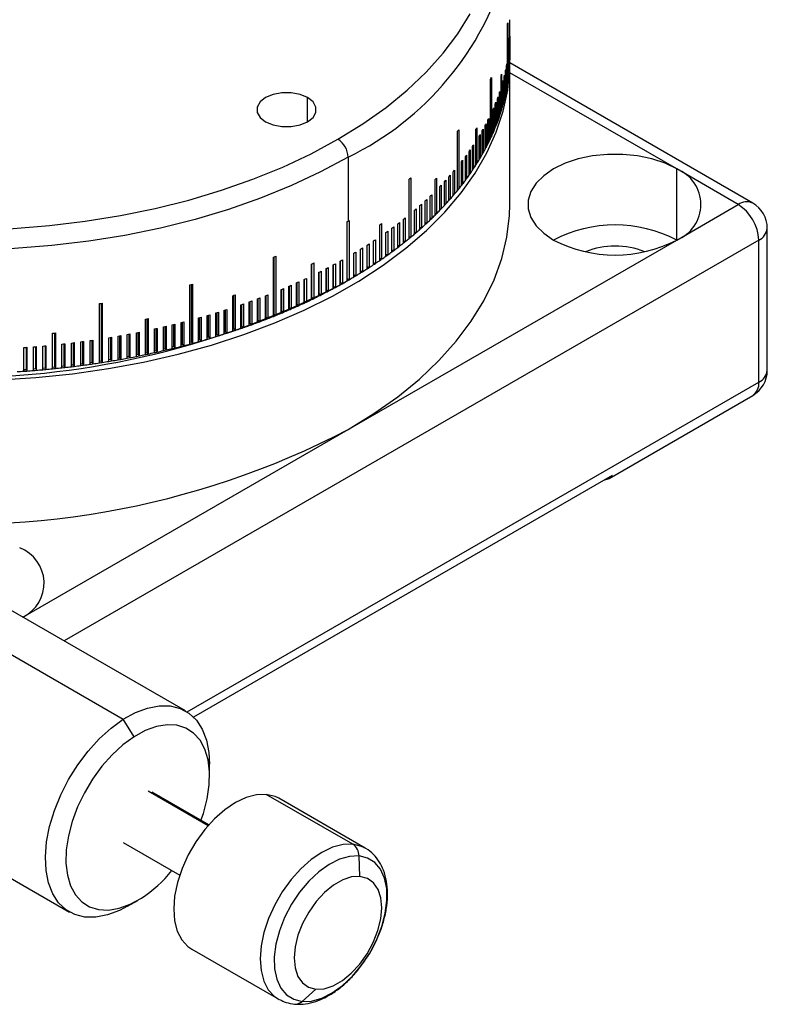
# Model space of a CAD drawing. Units: millimetres. Extents: x 11673 to 11970, y -7557 to -7347.
# Drawn here: x 11750 to 11776, y -7521 to -7487 of the extents above; entities that cross this region are included whole.
import ezdxf

# ---------------------------------------------------------------- set-up
doc = ezdxf.new("R2010")
doc.units = ezdxf.units.MM
doc.header["$LTSCALE"] = 10

msp = doc.modelspace()

# ---------------------------------------------------------------- linework, layer by layer
at = {"color": 7, "linetype": 'Continuous', "lineweight": 25}
for p, q in [((11766.98531, -7489.52891), (11766.98531, -7487.48759)), ((11766.99403, -7487.43008), (11766.99403, -7489.4714)), ((11767.06197, -7488.57306), (11767.06197, -7487.34828)), ((11767.05995, -7487.89025), (11767.05995, -7488.70676)), ((11767.04865, -7488.95583), (11767.04865, -7488.13932)), ((11767.05214, -7488.08163), (11767.05214, -7488.89814)), ((11767.0582, -7488.76448), (11767.0582, -7487.94797)), ((11767.0122, -7489.33811), (11767.0122, -7488.52159)), ((11767.01918, -7488.46401), (11767.01918, -7489.28052)), ((11767.03331, -7489.14706), (11767.03331, -7488.33055)), ((11767.03855, -7488.2729), (11767.03855, -7489.08941)), ((11766.95266, -7489.71941), (11766.95266, -7488.9029)), ((11766.96311, -7488.84549), (11766.96311, -7489.662)), ((11767.04865, -7488.8981), (11767.05217, -7488.89817)), ((11767.0582, -7488.70677), (11767.05998, -7488.70679)), ((11767.06204, -7493.68843), (11767.06204, -7488.78918)), ((11775.43205, -7493.63892), (11767.06204, -7488.80701)), ((11766.76464, -7490.47727), (11766.76464, -7489.25248)), ((11766.782, -7489.19563), (11766.782, -7490.42042)), ((11766.88402, -7489.22561), (11766.88402, -7490.04212)), ((11766.91425, -7489.90956), (11766.91425, -7489.09305)), ((11766.92644, -7489.03575), (11766.92644, -7489.85226)), ((11767.03331, -7489.08928), (11767.03858, -7489.08944)), ((11766.40162, -7491.41091), (11766.40162, -7489.36959)), ((11766.4275, -7489.31383), (11766.4275, -7491.35515)), ((11766.82023, -7490.28854), (11766.82023, -7489.47203)), ((11766.83587, -7489.41501), (11766.83587, -7490.23153)), ((11766.87011, -7490.09929), (11766.87011, -7489.28278)), ((11766.98531, -7489.47099), (11766.99406, -7489.47143)), ((11767.0122, -7489.28027), (11767.01921, -7489.28055)), ((11766.70335, -7490.6654), (11766.70335, -7489.84889)), ((11766.72243, -7489.79222), (11766.72243, -7490.60874)), ((11766.91425, -7489.85142), (11766.92647, -7489.85229)), ((11766.95266, -7489.66139), (11766.96315, -7489.66203)), ((11766.56376, -7491.03968), (11766.56376, -7490.22317)), ((11766.58625, -7490.16692), (11766.58625, -7490.98343)), ((11766.63638, -7490.85289), (11766.63638, -7490.03638)), ((11766.65717, -7489.97991), (11766.65717, -7490.79643)), ((11766.82023, -7490.23012), (11766.8359, -7490.23156)), ((11766.87011, -7490.04102), (11766.88406, -7490.04215)), ((11766.48549, -7491.22571), (11766.48549, -7490.40919)), ((11766.50969, -7490.35318), (11766.50969, -7491.16969)), ((11766.70335, -7490.60662), (11766.72246, -7490.60877)), ((11766.76464, -7490.41868), (11766.78203, -7490.42045)), ((11766.24638, -7490.90694), (11766.24638, -7491.72345)), ((11766.31216, -7491.59525), (11766.31216, -7490.77874)), ((11766.33973, -7490.72324), (11766.33973, -7491.53976)), ((11766.63638, -7490.7939), (11766.6572, -7490.79646)), ((11765.26069, -7493.20581), (11765.26069, -7491.16449)), ((11765.30296, -7491.11217), (11765.30296, -7493.15349)), ((11765.89903, -7492.32274), (11765.89903, -7491.09796)), ((11765.93323, -7491.04371), (11765.93323, -7492.2685)), ((11766.04311, -7491.27136), (11766.04311, -7492.08787)), ((11766.1166, -7491.96108), (11766.1166, -7491.14456)), ((11766.1475, -7491.08966), (11766.1475, -7491.90617)), ((11766.21714, -7491.77866), (11766.21714, -7490.96214)), ((11766.48549, -7491.16624), (11766.50972, -7491.16972)), ((11766.56376, -7490.98046), (11766.58628, -7490.98346)), ((11765.81792, -7491.63147), (11765.81792, -7492.44798)), ((11766.01055, -7492.14246), (11766.01055, -7491.32594)), ((11766.31216, -7491.53522), (11766.33976, -7491.53979)), ((11766.40162, -7491.35118), (11766.42754, -7491.35518)), ((11765.65974, -7492.6798), (11765.65974, -7491.86329)), ((11765.6972, -7491.80976), (11765.6972, -7492.62628)), ((11765.78208, -7492.50188), (11765.78208, -7491.68536)), ((11766.1166, -7491.90041), (11766.14753, -7491.90621)), ((11766.21714, -7491.71832), (11766.24641, -7491.72348)), ((11761.49706, -7492.05409), (11761.49706, -7494.25875)), ((11765.399, -7493.03183), (11765.399, -7492.21531)), ((11765.43968, -7492.16257), (11765.43968, -7492.97909)), ((11765.53203, -7492.85647), (11765.53203, -7492.03996)), ((11765.5711, -7491.98682), (11765.5711, -7492.80333)), ((11765.89903, -7492.26134), (11765.93327, -7492.26853)), ((11766.01055, -7492.08143), (11766.04314, -7492.08791)), ((11765.11715, -7493.37838), (11765.11715, -7492.56187)), ((11765.16098, -7492.50998), (11765.16098, -7493.32649)), ((11765.65974, -7492.61757), (11765.69723, -7492.62631)), ((11765.78208, -7492.44007), (11765.81795, -7492.44802)), ((11774.93209, -7493.68843), (11772.81077, -7492.46382)), ((11763.59719, -7494.85907), (11763.59719, -7492.81775)), ((11763.65455, -7492.77046), (11763.65455, -7494.81178)), ((11764.49146, -7494.05341), (11764.49146, -7492.82862)), ((11764.54146, -7492.77863), (11764.54146, -7494.00341)), ((11764.81451, -7493.71905), (11764.81451, -7492.90253)), ((11764.86146, -7492.85156), (11764.86146, -7493.66808)), ((11764.9684, -7493.54948), (11764.9684, -7492.73296)), ((11765.0138, -7492.68153), (11765.0138, -7493.49804)), ((11765.399, -7492.96866), (11765.43971, -7492.97912)), ((11765.53203, -7492.79378), (11765.57113, -7492.80337)), ((11764.65551, -7493.88704), (11764.65551, -7493.07053)), ((11764.70399, -7493.02004), (11764.70399, -7493.83655)), ((11765.11715, -7493.31418), (11765.16101, -7493.32653)), ((11765.26069, -7493.14214), (11765.30298, -7493.15353)), ((11764.1484, -7494.38106), (11764.1484, -7493.56454)), ((11764.20139, -7493.51558), (11764.20139, -7494.3321)), ((11764.32241, -7494.2181), (11764.32241, -7493.40158)), ((11764.37391, -7493.3521), (11764.37391, -7494.16861)), ((11764.81451, -7493.65369), (11764.86148, -7493.66811)), ((11764.9684, -7493.48471), (11765.01383, -7493.49807)), ((11763.78574, -7494.70159), (11763.78574, -7493.88508)), ((11763.84165, -7493.83722), (11763.84165, -7494.65373)), ((11763.96949, -7494.54224), (11763.96949, -7493.72572)), ((11764.02395, -7493.67731), (11764.02395, -7494.49382)), ((11764.49146, -7493.98677), (11764.54149, -7494.00345)), ((11764.65551, -7493.82106), (11764.70402, -7493.83659)), ((11772.81077, -7494.91304), (11774.93209, -7493.68843)), ((11761.46166, -7496.32046), (11761.46166, -7494.27913)), ((11761.46171, -7494.27913), (11761.46171, -7494.2791)), ((11761.53237, -7494.23831), (11761.53237, -7496.27964)), ((11762.64897, -7494.34767), (11762.64897, -7495.57245)), ((11763.26615, -7494.30559), (11763.26615, -7495.12211)), ((11763.40392, -7495.01463), (11763.40392, -7494.19811)), ((11763.46269, -7494.15141), (11763.46269, -7494.96792)), ((11764.1484, -7494.31301), (11764.20142, -7494.33214)), ((11764.32241, -7494.15077), (11764.37394, -7494.16865)), ((11762.58469, -7495.61668), (11762.58469, -7494.39189)), ((11762.79629, -7495.46928), (11762.79629, -7494.65277)), ((11762.85922, -7494.60791), (11762.85922, -7495.42442)), ((11763.00341, -7495.31978), (11763.00341, -7494.50327)), ((11763.06497, -7494.45777), (11763.06497, -7495.27429)), ((11763.20597, -7495.16821), (11763.20597, -7494.3517)), ((11763.78574, -7494.63199), (11763.84168, -7494.65377)), ((11763.96949, -7494.47343), (11764.02398, -7494.49386)), ((11775.93209, -7499.40422), (11775.93209, -7494.50497)), ((11761.49706, -7501.44431), (11772.81077, -7494.91304)), ((11762.36867, -7495.76192), (11762.36867, -7494.9454)), ((11762.43427, -7494.90183), (11762.43427, -7495.71835)), ((11763.40392, -7494.9433), (11763.46272, -7494.96796)), ((11763.59719, -7494.78862), (11763.65458, -7494.81182)), ((11775.6392, -7499.81242), (11775.6392, -7494.91317)), ((11761.69471, -7496.18427), (11761.69471, -7495.36776)), ((11761.76418, -7495.32623), (11761.76418, -7496.14274)), ((11761.92361, -7496.04576), (11761.92361, -7495.22924)), ((11761.99181, -7495.18702), (11761.99181, -7496.00354)), ((11762.14828, -7495.90496), (11762.14828, -7495.08844)), ((11762.2152, -7495.04554), (11762.2152, -7495.86206)), ((11763.00341, -7495.24655), (11763.065, -7495.27433)), ((11763.20597, -7495.09596), (11763.26618, -7495.12215)), ((11758.91899, -7497.54556), (11758.91899, -7495.50424)), ((11758.94359, -7497.46522), (11758.94359, -7495.49433)), ((11759.00091, -7495.47113), (11759.00091, -7497.51245)), ((11760.31326, -7495.70316), (11760.31326, -7496.92795)), ((11761.22453, -7496.45427), (11761.22453, -7495.63776)), ((11761.22705, -7496.3727), (11761.22705, -7495.63637)), ((11761.29647, -7495.59766), (11761.29647, -7496.41417)), ((11762.36867, -7495.68545), (11762.4343, -7495.71839)), ((11762.58469, -7495.54134), (11762.64899, -7495.57249)), ((11762.79629, -7495.39503), (11762.85925, -7495.42446)), ((11760.23666, -7496.96505), (11760.23666, -7495.74027)), ((11760.24902, -7496.88378), (11760.24902, -7495.7343)), ((11760.48938, -7496.84111), (11760.48938, -7496.0246)), ((11760.49929, -7496.75972), (11760.49929, -7496.01965)), ((11760.56485, -7495.98672), (11760.56485, -7496.80324)), ((11760.73832, -7496.71464), (11760.73832, -7495.89813)), ((11760.74576, -7496.63317), (11760.74576, -7495.89427)), ((11760.81263, -7495.8595), (11760.81263, -7496.67601)), ((11760.98339, -7496.58568), (11760.98339, -7495.76917)), ((11760.98837, -7496.50415), (11760.98837, -7495.7665)), ((11761.05653, -7495.7298), (11761.05653, -7496.54631)), ((11761.92361, -7495.96685), (11761.99183, -7496.00358)), ((11762.14828, -7495.8273), (11762.21522, -7495.8621)), ((11759.73744, -7497.12423), (11759.73744, -7496.38093)), ((11759.79896, -7496.35315), (11759.79896, -7497.16966)), ((11759.98022, -7497.08643), (11759.98022, -7496.26992)), ((11759.99505, -7497.00529), (11759.99505, -7496.26302)), ((11760.05794, -7496.23359), (11760.05794, -7497.0501)), ((11761.22453, -7496.3741), (11761.22705, -7496.3727)), ((11761.22705, -7496.3727), (11761.29649, -7496.41421)), ((11761.28493, -7496.4226), (11761.49706, -7496.3001)), ((11761.46171, -7496.23887), (11761.5324, -7496.27968)), ((11761.69471, -7496.10404), (11761.7642, -7496.14278)), ((11756.04644, -7498.49717), (11756.04644, -7496.45584)), ((11756.09484, -7498.42051), (11756.09484, -7496.44285)), ((11756.13707, -7496.43144), (11756.13707, -7498.47277)), ((11759.18947, -7497.43481), (11759.18947, -7496.61829)), ((11759.21163, -7497.35423), (11759.21163, -7496.60903)), ((11759.27037, -7496.58436), (11759.27037, -7497.40087)), ((11759.45655, -7497.32134), (11759.45655, -7496.50483)), ((11759.47627, -7497.24055), (11759.47627, -7496.49629)), ((11759.53641, -7496.47009), (11759.53641, -7497.2866)), ((11759.72016, -7497.20521), (11759.72016, -7496.38869)), ((11760.73832, -7496.63704), (11760.74576, -7496.63317)), ((11760.74576, -7496.63317), (11760.81265, -7496.67605)), ((11760.98339, -7496.50683), (11760.98837, -7496.50415)), ((11760.98837, -7496.50415), (11761.05655, -7496.54635)), ((11757.5187, -7498.05757), (11757.5187, -7496.83278)), ((11757.55534, -7497.97877), (11757.55534, -7496.82061)), ((11757.6053, -7496.80392), (11757.6053, -7498.0287)), ((11758.08806, -7497.86125), (11758.08806, -7497.04473)), ((11758.11991, -7497.78176), (11758.11991, -7497.03329)), ((11758.17287, -7497.01414), (11758.17287, -7497.83065)), ((11758.36821, -7497.75881), (11758.36821, -7496.9423)), ((11758.39765, -7497.67902), (11758.39765, -7496.93131)), ((11758.45208, -7496.91086), (11758.45208, -7497.72737)), ((11758.64521, -7497.65358), (11758.64521, -7496.83706)), ((11758.67223, -7497.57349), (11758.67223, -7496.82658)), ((11758.72812, -7496.80478), (11758.72812, -7497.62129)), ((11759.98022, -7497.01222), (11759.99505, -7497.00529)), ((11759.99505, -7497.00529), (11760.05796, -7497.05014)), ((11760.23666, -7496.88977), (11760.24902, -7496.88378)), ((11760.24902, -7496.88378), (11760.31328, -7496.92799)), ((11760.48938, -7496.7647), (11760.49929, -7496.75972)), ((11760.49929, -7496.75972), (11760.56487, -7496.80328)), ((11752.93128, -7499.14635), (11752.93128, -7497.10503)), ((11753.00201, -7499.07572), (11753.00201, -7497.09412)), ((11753.02788, -7497.09009), (11753.02788, -7499.13141)), ((11757.02611, -7497.39868), (11757.02611, -7498.21519)), ((11757.22966, -7498.15139), (11757.22966, -7497.33488)), ((11757.26867, -7498.07297), (11757.26867, -7497.32244)), ((11757.31712, -7497.30689), (11757.31712, -7498.12341)), ((11757.80487, -7497.96084), (11757.80487, -7497.14433)), ((11757.83911, -7497.88168), (11757.83911, -7497.13249)), ((11757.89058, -7497.11459), (11757.89058, -7497.93111)), ((11759.18947, -7497.36352), (11759.21163, -7497.35423)), ((11759.21163, -7497.35423), (11759.27039, -7497.40092)), ((11759.45655, -7497.24913), (11759.47627, -7497.24055)), ((11759.47627, -7497.24055), (11759.53643, -7497.28664)), ((11759.72016, -7497.13202), (11759.73744, -7497.12423)), ((11759.73744, -7497.12423), (11759.79898, -7497.16971)), ((11754.51341, -7498.86102), (11754.51341, -7497.63623)), ((11754.5732, -7498.78709), (11754.5732, -7497.62371)), ((11754.60738, -7497.61649), (11754.60738, -7498.84127)), ((11755.83568, -7497.7361), (11755.83568, -7498.55261)), ((11756.34612, -7498.41521), (11756.34612, -7497.59869)), ((11756.39219, -7498.33808), (11756.39219, -7497.58576)), ((11756.436, -7497.57339), (11756.436, -7498.3899)), ((11756.64328, -7498.33024), (11756.64328, -7497.51373)), ((11756.68701, -7498.25266), (11756.68701, -7497.50091)), ((11756.73238, -7497.48752), (11756.73238, -7498.30403)), ((11756.93782, -7498.24229), (11756.93782, -7497.42578)), ((11756.9792, -7498.16428), (11756.9792, -7497.41312)), ((11758.36821, -7497.69005), (11758.39765, -7497.67902)), ((11758.39765, -7497.67902), (11758.45209, -7497.72742)), ((11758.64521, -7497.58401), (11758.67223, -7497.57349)), ((11758.67223, -7497.57349), (11758.72813, -7497.62134)), ((11758.91899, -7497.47516), (11758.94359, -7497.46522)), ((11758.94359, -7497.46522), (11759.00093, -7497.51249)), ((11754.82432, -7498.79445), (11754.82432, -7497.97794)), ((11754.88187, -7498.71993), (11754.88187, -7497.96522)), ((11754.91768, -7497.95725), (11754.91768, -7498.77376)), ((11755.13318, -7498.72476), (11755.13318, -7497.90824)), ((11755.18846, -7498.64967), (11755.18846, -7497.89539)), ((11755.2259, -7497.88662), (11755.2259, -7498.70313)), ((11755.43988, -7498.65197), (11755.43988, -7497.83545)), ((11755.49288, -7498.57633), (11755.49288, -7497.8225)), ((11755.53193, -7497.8129), (11755.53193, -7498.62941)), ((11755.74433, -7498.57609), (11755.74433, -7497.75958)), ((11755.79504, -7498.49994), (11755.79504, -7497.74659)), ((11757.22966, -7498.08546), (11757.26867, -7498.07297)), ((11757.26867, -7498.07297), (11757.31713, -7498.12345)), ((11757.5187, -7497.99098), (11757.55534, -7497.97877)), ((11757.55534, -7497.97877), (11757.60532, -7498.02874)), ((11757.80487, -7497.89356), (11757.83911, -7497.88168)), ((11757.83911, -7497.88168), (11757.8906, -7497.93115)), ((11758.08806, -7497.79325), (11758.11991, -7497.78176)), ((11758.11991, -7497.78176), (11758.17289, -7497.8307)), ((11751.3121, -7499.351), (11751.3121, -7498.12622)), ((11751.39323, -7499.28419), (11751.39323, -7498.11798)), ((11751.41058, -7498.11619), (11751.41058, -7499.34098)), ((11752.28737, -7499.238), (11752.28737, -7498.42148)), ((11752.36233, -7499.16883), (11752.36233, -7498.41152)), ((11752.38481, -7498.4085), (11752.38481, -7499.22501)), ((11752.61002, -7499.1938), (11752.61002, -7498.37728)), ((11752.68287, -7499.12388), (11752.68287, -7498.36683)), ((11752.70705, -7498.36332), (11752.70705, -7499.17983)), ((11753.25106, -7499.09568), (11753.25106, -7498.27917)), ((11753.31964, -7499.02434), (11753.31964, -7498.26785)), ((11753.34719, -7498.26326), (11753.34719, -7499.07977)), ((11753.56926, -7499.04179), (11753.56926, -7498.22528)), ((11753.63568, -7498.96977), (11753.63568, -7498.21359)), ((11753.66489, -7498.2084), (11753.66489, -7499.02492)), ((11753.88579, -7498.98471), (11753.88579, -7498.1682)), ((11753.95001, -7498.91203), (11753.95001, -7498.15618)), ((11753.98089, -7498.15036), (11753.98089, -7498.96687)), ((11754.20053, -7498.92445), (11754.20053, -7498.10793)), ((11754.26255, -7498.85113), (11754.26255, -7498.09564)), ((11754.29509, -7498.08914), (11754.29509, -7498.90565)), ((11756.04644, -7498.43354), (11756.09484, -7498.42051)), ((11756.09484, -7498.42051), (11756.13708, -7498.47281)), ((11756.34612, -7498.35105), (11756.39219, -7498.33808)), ((11756.39219, -7498.33808), (11756.43601, -7498.38994)), ((11756.64328, -7498.26552), (11756.68701, -7498.25266)), ((11756.68701, -7498.25266), (11756.73239, -7498.30408)), ((11756.93782, -7498.17698), (11756.9792, -7498.16428)), ((11756.9792, -7498.16428), (11757.02613, -7498.21524)), ((11750.32792, -7499.43438), (11750.32792, -7498.61787)), ((11750.41499, -7499.37012), (11750.41499, -7498.61172)), ((11750.42717, -7498.61084), (11750.42717, -7499.42735)), ((11750.6568, -7499.4099), (11750.6568, -7498.59338)), ((11750.74192, -7499.34476), (11750.74192, -7498.5865)), ((11750.75583, -7498.58535), (11750.75583, -7499.40186)), ((11750.9849, -7499.3821), (11750.9849, -7498.56559)), ((11751.06803, -7499.31612), (11751.06803, -7498.55801)), ((11751.08366, -7498.55656), (11751.08366, -7499.37307)), ((11751.63831, -7499.31661), (11751.63831, -7498.5001)), ((11751.71741, -7499.24899), (11751.71741, -7498.49125)), ((11751.73648, -7498.48908), (11751.73648, -7499.3056)), ((11751.96344, -7499.27894), (11751.96344, -7498.46242)), ((11752.04047, -7499.21053), (11752.04047, -7498.453)), ((11752.06125, -7498.45042), (11752.06125, -7499.26694)), ((11754.82432, -7498.73268), (11754.88187, -7498.71993)), ((11754.88187, -7498.71993), (11754.91769, -7498.77381)), ((11755.13318, -7498.66256), (11755.18846, -7498.64967)), ((11755.18846, -7498.64967), (11755.22591, -7498.70318)), ((11755.43988, -7498.58932), (11755.49288, -7498.57633)), ((11755.49288, -7498.57633), (11755.53194, -7498.62945)), ((11755.74433, -7498.51297), (11755.79504, -7498.49994)), ((11755.79504, -7498.49994), (11755.8357, -7498.55266)), ((11752.93128, -7499.08666), (11753.00201, -7499.07572)), ((11753.00201, -7499.07572), (11753.02789, -7499.13146)), ((11753.25106, -7499.03569), (11753.31964, -7499.02434)), ((11753.31964, -7499.02434), (11753.3472, -7499.07981)), ((11753.56926, -7498.9815), (11753.63568, -7498.96977)), ((11753.63568, -7498.96977), (11753.6649, -7499.02496)), ((11753.88579, -7498.92408), (11753.95001, -7498.91203)), ((11753.95001, -7498.91203), (11753.9809, -7498.96692)), ((11754.20053, -7498.86346), (11754.26255, -7498.85113)), ((11754.26255, -7498.85113), (11754.2951, -7498.9057)), ((11754.51341, -7498.79965), (11754.5732, -7498.78709)), ((11754.5732, -7498.78709), (11754.60739, -7498.84132)), ((11750.32792, -7499.37629), (11750.41499, -7499.37012)), ((11750.41499, -7499.37012), (11750.42718, -7499.4274)), ((11750.6568, -7499.35167), (11750.74192, -7499.34476)), ((11750.74192, -7499.34476), (11750.75583, -7499.40191)), ((11750.9849, -7499.32372), (11751.06803, -7499.31612)), ((11751.06803, -7499.31612), (11751.08367, -7499.37311)), ((11751.3121, -7499.29245), (11751.39323, -7499.28419)), ((11751.39323, -7499.28419), (11751.41059, -7499.34102)), ((11751.63831, -7499.25787), (11751.71741, -7499.24899)), ((11751.71741, -7499.24899), (11751.73648, -7499.30564)), ((11751.96344, -7499.21999), (11752.04047, -7499.21053)), ((11752.04047, -7499.21053), (11752.06126, -7499.26698)), ((11752.28737, -7499.17882), (11752.36233, -7499.16883)), ((11752.36233, -7499.16883), (11752.38482, -7499.22506)), ((11752.61002, -7499.13437), (11752.68287, -7499.12388)), ((11752.68287, -7499.12388), (11752.70706, -7499.17988)), ((11770.48231, -7503.12769), (11775.43205, -7500.27026)), ((11770.59472, -7503.02343), (11756.16792, -7511.35184)), ((11755.8955, -7511.14436), (11748.47088, -7506.85822)), ((11746.32511, -7507.14485), (11753.74973, -7511.43099)), ((11754.12153, -7512.03229), (11753.74973, -7511.43099)), ((11756.72409, -7513.38394), (11756.72409, -7512.97574)), ((11744.47121, -7513.78661), (11751.89583, -7518.07275)), ((11756.69361, -7515.0691), (11754.74918, -7513.94661)), ((11761.65345, -7515.73761), (11758.6756, -7514.01853)), ((11762.08571, -7515.87256), (11759.10786, -7514.15348)), ((11753.74926, -7515.67871), (11755.69369, -7516.8012)), ((11762.08571, -7515.87256), (11762.05566, -7515.8559)), ((11761.90294, -7516.84853), (11761.87067, -7516.14212)), ((11753.89613, -7517.87445), (11754.24962, -7517.67032)), ((11756.1081, -7519.34977), (11759.08596, -7521.06885)), ((11760.38409, -7520.73677), (11759.91337, -7521.1528)), ((11759.08596, -7521.06885), (11759.116, -7521.08552))]:
    msp.add_line(p, q, dxfattribs=at)
at = {"color": 8, "linetype": 'Continuous', "lineweight": 25}
for p, q in [((11772.81077, -7492.46382), (11767.06204, -7489.14514)), ((11760.10053, -7490.83961), (11760.10053, -7490.0028)), ((11772.81077, -7494.91304), (11772.81077, -7492.46382)), ((11775.6392, -7494.91317), (11751.70921, -7508.72766)), ((11755.95096, -7511.1782), (11775.6392, -7499.81242)), ((11750.29488, -7507.91119), (11761.49706, -7501.44431)), ((11754.60509, -7513.90162), (11756.67133, -7515.09444))]:
    msp.add_line(p, q, dxfattribs=at)
at = {"color": 7, "linetype": 'Continuous', "lineweight": 25, "flags": 128}
for points in [[(11761.14351, -7491.44171), (11762.00573, -7490.90876), (11762.80293, -7490.34308), (11763.53141, -7489.74731), (11764.18775, -7489.12423), (11764.76892, -7488.47675), (11765.27219, -7487.80788), (11765.69521, -7487.12074)], [(11749.47565, -7499.72725), (11750.74306, -7499.64791), (11751.9984, -7499.51967), (11753.23602, -7499.34313), (11754.45035, -7499.11908), (11755.63592, -7498.84852), (11756.78738, -7498.53267), (11757.89957, -7498.17296), (11758.96747, -7497.771), (11759.98627, -7497.32861), (11760.95139, -7496.84777), (11761.85848, -7496.33065), (11762.70346, -7495.77958), (11763.48253, -7495.19704), (11764.19217, -7494.58565), (11764.82919, -7493.94816), (11765.39073, -7493.28745), (11765.87425, -7492.60649), (11766.27758, -7491.90835), (11766.59891, -7491.19616), (11766.83678, -7490.47313), (11766.99013, -7489.74252), (11767.05827, -7489.00762), (11767.06085, -7488.6667)], [(11760.10053, -7490.0028), (11759.84108, -7489.89398), (11759.53609, -7489.83677), (11759.2154, -7489.83677), (11758.9104, -7489.89398), (11758.65096, -7490.0028), (11758.46246, -7490.15257), (11758.36336, -7490.32864), (11758.36336, -7490.51377), (11758.46246, -7490.68984), (11758.65096, -7490.83961)], [(11758.65096, -7490.83961), (11758.9104, -7490.94843), (11759.2154, -7491.00564), (11759.53609, -7491.00564), (11759.84108, -7490.94843), (11760.10053, -7490.83961), (11760.28903, -7490.68984), (11760.38812, -7490.51377), (11760.38812, -7490.32864), (11760.28903, -7490.15257), (11760.10053, -7490.0028)], [(11734.98056, -7491.44171), (11735.90377, -7491.93946), (11736.88366, -7492.39968), (11737.91568, -7492.82022), (11738.995, -7493.19912), (11740.11659, -7493.53462), (11741.27523, -7493.82515), (11742.46552, -7494.06936), (11743.68189, -7494.2661), (11744.91869, -7494.41447), (11746.17015, -7494.51377), (11747.43043, -7494.56354), (11748.69365, -7494.56354), (11749.95392, -7494.51377), (11751.20538, -7494.41447), (11752.44218, -7494.2661), (11753.65856, -7494.06936), (11754.84884, -7493.82515), (11756.00748, -7493.53462), (11757.12907, -7493.19912), (11758.2084, -7492.82022), (11759.24041, -7492.39968), (11760.2203, -7491.93946), (11761.14351, -7491.44171)], [(11772.81077, -7492.46382), (11772.41018, -7492.26977), (11771.95731, -7492.11883), (11771.46591, -7492.01558), (11770.95092, -7491.96316), (11770.42799, -7491.96316), (11769.913, -7492.01558), (11769.4216, -7492.11883), (11768.96872, -7492.26977), (11768.56813, -7492.46382), (11768.232, -7492.69507), (11767.97053, -7492.95651), (11767.79168, -7493.24019), (11767.70087, -7493.53749), (11767.70087, -7493.83937), (11767.79168, -7494.13667), (11767.97053, -7494.42035), (11768.232, -7494.68179), (11768.56813, -7494.91304)], [(11761.49706, -7501.44431), (11762.38258, -7500.89695), (11763.20133, -7500.31598), (11763.9495, -7499.70411), (11764.62358, -7499.06419), (11765.22046, -7498.3992), (11765.73733, -7497.71226), (11766.17179, -7497.00655), (11766.52181, -7496.28537), (11766.78577, -7495.55209), (11766.96242, -7494.81011), (11767.05096, -7494.06291), (11767.06204, -7493.68843)], [(11753.74973, -7511.43099), (11754.17235, -7511.19833), (11754.5888, -7511.04185), (11754.98976, -7510.96504), (11755.36628, -7510.96962), (11755.70994, -7511.05549), (11756.01309, -7511.22073), (11756.26893, -7511.46165), (11756.47175, -7511.77287), (11756.61703, -7512.14743), (11756.70152, -7512.57696), (11756.72409, -7512.97574)], [(11753.89613, -7517.87445), (11753.61898, -7518.01878), (11753.20254, -7518.17526), (11752.80158, -7518.25207), (11752.42506, -7518.24749), (11752.08139, -7518.16162), (11751.77825, -7517.99638), (11751.52241, -7517.75546), (11751.31958, -7517.44424), (11751.1743, -7517.06968), (11751.08981, -7516.64015), (11751.068, -7516.16523), (11751.10935, -7515.65553), (11751.21295, -7515.12245), (11751.37647, -7514.57789), (11751.59627, -7514.03402), (11751.86743, -7513.50298), (11752.1839, -7512.99663), (11752.53861, -7512.5263), (11752.92363, -7512.10247), (11753.33037, -7511.73463), (11753.74973, -7511.43099)], [(11756.42637, -7514.91483), (11756.50938, -7514.67224), (11756.63929, -7514.17462), (11756.71034, -7513.69272), (11756.7208, -7513.23839), (11756.67039, -7512.82283), (11756.56037, -7512.45626), (11756.39344, -7512.14771), (11756.17371, -7511.90479), (11755.9066, -7511.73346), (11755.59867, -7511.63796), (11755.25752, -7511.62063), (11754.89154, -7511.68189), (11754.50974, -7511.82025), (11754.12153, -7512.03229)], [(11754.12153, -7512.03229), (11753.73646, -7512.31279), (11753.36402, -7512.65484), (11753.01337, -7513.05003), (11752.69316, -7513.48862), (11752.41126, -7513.95981), (11752.17462, -7514.45201), (11751.98906, -7514.95308), (11751.85915, -7515.45069), (11751.7881, -7515.9326), (11751.77764, -7516.38693), (11751.82805, -7516.80249), (11751.93807, -7517.16906), (11752.105, -7517.4776), (11752.32473, -7517.72053), (11752.59184, -7517.89185), (11752.89977, -7517.98736), (11753.24092, -7518.00469), (11753.60691, -7517.94342), (11753.9887, -7517.80507), (11754.37691, -7517.59303)], [(11758.6756, -7514.01853), (11758.34107, -7514.02973), (11757.98426, -7514.12363), (11757.61602, -7514.29738), (11757.24754, -7514.5457), (11756.89001, -7514.86105), (11756.55429, -7515.23384), (11756.25059, -7515.65275), (11755.98814, -7516.10505), (11755.7749, -7516.57699), (11755.61735, -7517.05424), (11755.5203, -7517.5223), (11755.48667, -7517.96694), (11755.5175, -7518.37465), (11755.61185, -7518.73305), (11755.76685, -7519.03124), (11755.97779, -7519.26017), (11756.1081, -7519.34977)], [(11759.10786, -7514.15348), (11758.97769, -7514.09037), (11758.6756, -7514.01853)], [(11761.87067, -7516.14212), (11761.54525, -7516.15537), (11761.19758, -7516.25348), (11760.83951, -7516.43311), (11760.48323, -7516.68815), (11760.14086, -7517.00991), (11759.82408, -7517.38744), (11759.54366, -7517.80788), (11759.30916, -7518.2569), (11759.12857, -7518.71923), (11759.00802, -7519.17911), (11758.95163, -7519.62089), (11758.96132, -7520.02952), (11759.03676, -7520.39109), (11759.17538, -7520.69328), (11759.37245, -7520.9258), (11759.62127, -7521.08073), (11759.91337, -7521.1528)], [(11759.91337, -7521.1528), (11760.23879, -7521.13956), (11760.58646, -7521.04145), (11760.94453, -7520.86182), (11761.30081, -7520.60678), (11761.64318, -7520.28502), (11761.95996, -7519.90749), (11762.24038, -7519.48705), (11762.47488, -7519.03803), (11762.65547, -7518.5757), (11762.77602, -7518.11582), (11762.83241, -7517.67404), (11762.82272, -7517.26541), (11762.74728, -7516.90384), (11762.60866, -7516.60165), (11762.41159, -7516.36913), (11762.16277, -7516.2142), (11761.87067, -7516.14212)], [(11761.90294, -7516.84853), (11761.61524, -7516.86518), (11761.30693, -7516.96608), (11760.99148, -7517.1468), (11760.68267, -7517.39946), (11760.394, -7517.71301), (11760.13809, -7518.07374), (11759.92612, -7518.46589), (11759.76736, -7518.87232), (11759.66874, -7519.27527), (11759.63457, -7519.65713), (11759.66636, -7520.0012), (11759.7627, -7520.29246), (11759.91939, -7520.51816), (11760.12958, -7520.66846), (11760.38409, -7520.73677)], [(11760.38409, -7520.73677), (11760.67178, -7520.72011), (11760.98009, -7520.61922), (11761.29555, -7520.43849), (11761.60436, -7520.18583), (11761.89302, -7519.87229), (11762.14893, -7519.51156), (11762.3609, -7519.1194), (11762.51967, -7518.71297), (11762.61828, -7518.31002), (11762.65245, -7517.92817), (11762.62066, -7517.58409), (11762.52432, -7517.29284), (11762.36763, -7517.06713), (11762.15744, -7516.91684), (11761.90294, -7516.84853)]]:
    msp.add_lwpolyline(points, dxfattribs=at)
at = {"color": 8, "linetype": 'Continuous', "lineweight": 25, "flags": 128}
for points in [[(11761.49706, -7492.05409), (11760.54891, -7492.56529), (11759.54253, -7493.03794), (11758.48262, -7493.46985), (11757.37413, -7493.85899), (11756.22222, -7494.20356), (11755.03227, -7494.50194), (11753.80981, -7494.75275), (11752.56056, -7494.95481), (11751.29033, -7495.10719), (11750.00505, -7495.20917), (11748.71072, -7495.26028), (11747.41335, -7495.26028), (11746.11902, -7495.20917), (11744.83374, -7495.10719), (11743.56351, -7494.95481), (11742.31426, -7494.75275), (11741.09181, -7494.50194), (11739.90185, -7494.20356), (11738.74994, -7493.85899), (11737.64145, -7493.46985), (11736.58154, -7493.03794), (11735.57517, -7492.56529), (11734.62701, -7492.05409)], [(11761.65345, -7515.73761), (11761.31892, -7515.74881), (11760.96212, -7515.84271), (11760.59388, -7516.01646), (11760.2254, -7516.26478), (11759.86787, -7516.58013), (11759.53215, -7516.95292), (11759.22845, -7517.37183), (11758.96599, -7517.82413), (11758.75275, -7518.29607), (11758.59521, -7518.77332), (11758.49815, -7519.24138), (11758.46453, -7519.68602), (11758.49536, -7520.09373), (11758.58971, -7520.45213), (11758.74471, -7520.75032), (11758.95565, -7520.97925), (11759.08596, -7521.06885)], [(11762.05566, -7515.8559), (11761.95555, -7515.80945), (11761.65345, -7515.73761)]]:
    msp.add_lwpolyline(points, dxfattribs=at)
at = {"color": 8, "linetype": 'Continuous', "lineweight": 25}
for centre, radius, start, end in [((11756.97939, -7482.75059), 10.34236, 295.900701, 344.449241), ((11775.22501, -7494.09731), 0.50298, 65.692881, 125.617577), ((11775.43164, -7494.45506), 0.50294, 294.374658, 354.305201), ((11775.43164, -7499.35431), 0.50294, 294.374658, 354.305201), ((11775.1492, -7499.86651), 0.49298, 305.013333, 6.298848), ((11759.67499, -7520.89838), 0.34865, 265.703959, 313.134999)]:
    msp.add_arc(centre, radius, start, end, dxfattribs=at)
at = {"color": 7, "linetype": 'Continuous', "lineweight": 25}
for centre, radius, start, end in [((11760.58598, -7486.48835), 6.47687, 351.125057, 351.639605), ((11760.73004, -7487.31941), 6.332, 359.738816, 360), ((11760.72426, -7487.72757), 6.33778, 358.007088, 358.529138), ((11760.70691, -7487.72675), 6.35514, 356.277784, 356.798882), ((11760.6377, -7487.72024), 6.42467, 352.834749, 353.352081), ((11760.67804, -7487.72454), 6.38411, 354.552989, 355.07251), ((11760.72849, -7488.54421), 6.33355, 358.529087, 359.738762), ((11760.73005, -7488.54422), 6.33199, 359.738817, 0.261183), ((11760.523, -7487.70262), 6.54074, 349.425835, 349.937028), ((11760.70691, -7488.54329), 6.35514, 356.277785, 356.798882), ((11760.71692, -7488.54383), 6.34512, 356.798727, 358.00693), ((11760.72426, -7488.54411), 6.33778, 358.007089, 358.529138), ((11760.16141, -7487.20451), 6.91352, 342.768888, 343.261536), ((11760.36378, -7487.66853), 6.70358, 346.066055, 346.568936), ((11760.44888, -7487.68797), 6.61629, 347.738921, 348.246215), ((11760.65918, -7488.53924), 6.40305, 353.351722, 354.552627), ((11760.67804, -7488.54108), 6.38411, 354.552989, 355.072509), ((11760.6938, -7488.54241), 6.36829, 355.072252, 356.277523), ((11759.47872, -7486.12242), 7.64662, 334.871221, 335.331856), ((11760.26789, -7487.64368), 6.80264, 344.408872, 344.906859), ((11760.55578, -7488.52492), 6.50745, 349.936478, 351.124503), ((11760.58598, -7488.5297), 6.47687, 351.125057, 351.639605), ((11760.61315, -7488.53364), 6.44943, 351.639148, 352.834289), ((11760.6377, -7488.53678), 6.42467, 352.834749, 353.35208), ((11760.04456, -7487.57524), 7.03626, 341.147498, 341.6344), ((11760.40758, -7488.49545), 6.65857, 346.568211, 347.738193), ((11760.44888, -7488.50451), 6.61629, 347.738921, 348.246214), ((11760.48721, -7488.51241), 6.57716, 348.245574, 349.425192), ((11760.523, -7488.51916), 6.54074, 349.425835, 349.937028), ((11759.78076, -7487.4779), 7.31748, 337.96543, 338.439776), ((11759.91758, -7487.53047), 7.1709, 339.545967, 340.026755), ((11760.26789, -7488.46022), 6.80264, 344.408872, 344.906858), ((11760.31707, -7488.47338), 6.75174, 344.906055, 346.065248), ((11760.36378, -7488.48507), 6.70358, 346.066056, 346.568936), ((11759.63437, -7487.41699), 7.47604, 336.406891, 336.874506), ((11760.04456, -7488.39178), 7.03626, 341.147498, 341.6344), ((11760.10416, -7488.41145), 6.9735, 341.633455, 342.767941), ((11760.16141, -7488.42933), 6.91352, 342.768889, 343.261536), ((11760.21585, -7488.44559), 6.8567, 343.260659, 344.407992), ((11759.14096, -7487.17926), 8.02388, 331.871334, 332.317415), ((11759.31413, -7487.26814), 7.82922, 333.359163, 333.812608), ((11759.85028, -7488.32176), 7.24279, 338.438717, 339.544905), ((11759.91758, -7488.34701), 7.1709, 339.545967, 340.026754), ((11759.98221, -7488.37036), 7.10218, 340.02575, 341.14649), ((11757.49255, -7484.8465), 10.01304, 320.87782, 321.262671), ((11758.57356, -7486.44147), 8.68017, 327.557604, 327.980907), ((11758.77029, -7486.97044), 8.44937, 328.970229, 329.401206), ((11758.95955, -7487.08016), 8.2306, 330.40823, 330.84681), ((11759.55757, -7488.19982), 7.55991, 335.330708, 336.405741), ((11759.63437, -7488.23353), 7.47604, 336.406891, 336.874505), ((11759.70863, -7488.26509), 7.39535, 336.873399, 337.964321), ((11759.78076, -7488.29444), 7.31748, 337.96543, 338.439775), ((11760.72946, -7492.08902), 0.7684, 2.605478, 57.394522), ((11758.36978, -7486.71773), 8.92298, 326.170522, 326.58611), ((11759.22849, -7488.04153), 7.92512, 332.316204, 333.357951), ((11759.31413, -7488.08468), 7.82922, 333.359164, 333.812607), ((11759.39741, -7488.12546), 7.73649, 333.811425, 334.870037), ((11759.47872, -7488.16377), 7.64662, 334.871222, 335.331856), ((11758.15935, -7486.57413), 9.17775, 324.809057, 325.216918), ((11758.86577, -7487.84323), 8.33854, 329.399955, 330.406978), ((11758.95955, -7487.8967), 8.2306, 330.40823, 330.846809), ((11759.05115, -7487.94759), 8.1258, 330.845576, 331.870099), ((11759.14096, -7487.9958), 8.02388, 331.871335, 332.317415), ((11757.7203, -7486.25112), 9.72287, 322.162837, 322.555307), ((11757.94271, -7486.41866), 9.4444, 323.473193, 323.873341), ((11758.57356, -7487.66628), 8.68017, 327.557604, 327.980906), ((11758.67273, -7487.72807), 8.56333, 327.979644, 328.968966), ((11758.77029, -7487.78698), 8.44937, 328.97023, 329.401205), ((11757.25994, -7485.8791), 10.3148, 319.61791, 319.995218), ((11758.15935, -7487.39067), 9.17775, 324.809057, 325.216918), ((11758.26527, -7487.46399), 9.04893, 325.215647, 326.16925), ((11758.36978, -7487.53427), 8.92298, 326.170523, 326.58611), ((11758.47243, -7487.60176), 8.80014, 326.584841, 327.556334), ((11772.33301, -7493.68843), 1.31451, 291.312552, 68.687448), ((11755.02512, -7482.36203), 13.52045, 309.346442, 309.661465), ((11756.29015, -7484.57642), 11.63445, 314.822792, 315.171), ((11756.78197, -7485.45708), 10.95247, 317.172196, 317.534713), ((11757.02292, -7485.67437), 10.628, 318.382816, 318.752674), ((11757.7203, -7487.06766), 9.72287, 322.162837, 322.555307), ((11757.8321, -7487.15301), 9.58221, 322.554044, 323.47193), ((11757.94271, -7487.2352), 9.4444, 323.473194, 323.87334), ((11758.05168, -7487.31449), 9.30964, 323.872072, 324.807787), ((11756.53755, -7485.22718), 11.28802, 315.985663, 316.34096), ((11757.25994, -7486.69564), 10.3148, 319.61791, 319.995217), ((11757.37673, -7486.79337), 10.16251, 319.993977, 320.876578), ((11757.49255, -7486.88785), 10.01304, 320.87782, 321.26267), ((11757.60697, -7486.97936), 9.86654, 321.261417, 322.161583), ((11755.7883, -7484.46223), 12.35894, 312.566172, 312.900635), ((11756.04024, -7484.72968), 11.99151, 313.683123, 314.024385), ((11756.78197, -7486.27362), 10.95247, 317.172196, 317.534713), ((11756.90282, -7486.38391), 10.78886, 317.533505, 318.381608), ((11757.02292, -7486.49091), 10.628, 318.382816, 318.752674), ((11757.14186, -7486.59491), 10.47001, 318.751449, 319.616684), ((11774.93209, -7494.50497), 1, 0, 60.002688), ((11755.28027, -7483.89061), 13.12373, 310.398366, 310.719706), ((11755.53482, -7484.18248), 12.73645, 311.471428, 311.79925), ((11756.29015, -7485.80123), 11.63445, 314.822792, 315.171), ((11756.4141, -7485.92412), 11.4599, 315.169834, 315.984497), ((11756.53755, -7486.04372), 11.28802, 315.985663, 316.340959), ((11756.66007, -7486.16031), 11.11889, 316.339772, 317.171008), ((11774.10398, -7494.98304), 1.5368, 2.605478, 57.394522), ((11752.52319, -7478.71383), 17.94923, 299.866869, 299.997269), ((11752.55855, -7478.77508), 17.8785, 299.997269, 300.128012), ((11753.75672, -7481.49143), 15.63185, 304.384389, 304.670365), ((11754.51492, -7482.94464), 14.34069, 307.303798, 307.606691), ((11754.76985, -7483.27142), 13.92623, 308.315106, 308.62398), ((11755.7883, -7485.27877), 12.35894, 312.566172, 312.900635), ((11755.91441, -7485.41412), 12.17395, 312.899517, 313.682005), ((11756.04024, -7485.54622), 11.99151, 313.683124, 314.024384), ((11756.16539, -7485.67536), 11.81167, 314.023242, 314.821649), ((11754.00791, -7482.2584), 15.19395, 305.339005, 305.630449), ((11754.26079, -7482.60684), 14.76341, 306.311952, 306.609036), ((11755.28027, -7484.70715), 13.12373, 310.398366, 310.719705), ((11755.40756, -7484.85467), 12.92888, 310.718639, 311.470362), ((11755.53482, -7484.99902), 12.73645, 311.471429, 311.799249), ((11755.66164, -7485.1405), 12.54645, 311.798157, 312.565079), ((11770.68943, -7498.98518), 4.59121, 62.48093, 117.513693), ((11753.50766, -7481.53121), 16.07662, 303.447542, 303.728218), ((11754.64223, -7483.92606), 14.13237, 307.605707, 308.314122), ((11754.76985, -7484.08796), 13.92623, 308.315107, 308.623979), ((11754.89739, -7484.2472), 13.72221, 308.622968, 309.345431), ((11755.02512, -7484.40338), 13.52045, 309.346443, 309.661465), ((11755.15266, -7484.55683), 13.32092, 309.660426, 310.397327), ((11770.68945, -7490.8414), 4.59111, 242.480539, 297.519461), ((11752.77735, -7480.37189), 17.44693, 300.738047, 301.003827), ((11753.01757, -7480.76678), 16.98471, 301.624921, 301.895502), ((11753.26114, -7481.1534), 16.52775, 302.527904, 302.803449), ((11754.13409, -7483.25057), 14.97769, 305.629521, 306.311025), ((11754.26079, -7483.42338), 14.76341, 306.311953, 306.609036), ((11754.38765, -7483.59373), 14.55101, 306.60808, 307.302842), ((11754.51492, -7483.76118), 14.34069, 307.303798, 307.606691), ((11770.68945, -7497.89717), 2.77434, 68.429892, 111.570108), ((11750.45249, -7474.44114), 22.701, 291.898103, 292.121104), ((11751.42646, -7477.45485), 20.29719, 295.725498, 295.965775), ((11752.30844, -7479.55964), 18.38485, 299.010473, 299.267135), ((11753.63183, -7482.5333), 15.85337, 303.727346, 304.383517), ((11753.75672, -7482.71625), 15.63185, 304.384389, 304.670364), ((11753.882, -7482.89695), 15.41197, 304.669465, 305.338105), ((11754.00791, -7483.07494), 15.19395, 305.339005, 305.630449), ((11751.63918, -7478.29456), 19.81616, 296.52673, 296.770879), ((11751.85729, -7478.7216), 19.33665, 297.340974, 297.589143), ((11752.08048, -7479.14352), 18.85933, 298.168721, 298.42106), ((11752.89694, -7481.38699), 17.21514, 301.003037, 301.624132), ((11753.01757, -7481.58332), 16.98471, 301.624921, 301.895502), ((11753.13889, -7481.77781), 16.75548, 301.894685, 302.527087), ((11753.26114, -7481.96994), 16.52775, 302.527904, 302.803449), ((11753.38398, -7482.16009), 16.30138, 302.802605, 303.446698), ((11753.50766, -7482.34776), 16.07662, 303.447542, 303.728218), ((11751.01823, -7476.98996), 21.2611, 294.160161, 294.39312), ((11751.21939, -7477.42801), 20.77907, 294.936798, 295.173346), ((11752.42405, -7480.58198), 18.1488, 299.266398, 299.866004), ((11752.52319, -7480.75519), 17.94923, 299.86687, 299.997269), ((11752.55855, -7480.81644), 17.8785, 299.997269, 300.128012), ((11752.65854, -7480.98818), 17.67977, 300.12712, 300.737284), ((11752.77735, -7481.18843), 17.44693, 300.738047, 301.003827), ((11748.06216, -7470.95711), 28.69378, 242.554351, 297.440274), ((11749.01824, -7470.16697), 27.21214, 284.967698, 285.165316), ((11750.63458, -7476.10814), 22.22279, 292.641256, 292.867444), ((11750.82323, -7476.54974), 21.74258, 293.39513, 293.624636), ((11751.74752, -7479.32534), 19.57609, 296.770218, 297.340313), ((11751.85729, -7479.53814), 19.33665, 297.340974, 297.589143), ((11751.9682, -7479.7499), 19.09759, 297.588457, 298.168035), ((11752.08048, -7479.96006), 18.85933, 298.168721, 298.42106), ((11752.19382, -7480.16901), 18.62162, 298.420349, 299.009762), ((11752.30844, -7480.37618), 18.38485, 299.010473, 299.267135), ((11749.64553, -7473.06636), 25.03657, 288.328633, 288.53754), ((11749.94714, -7474.34394), 24.11639, 289.728771, 289.942958), ((11750.10864, -7474.78304), 23.64854, 290.44227, 290.659274), ((11750.27713, -7475.22398), 23.1765, 291.165246, 291.385186), ((11751.21939, -7478.24455), 20.77907, 294.936798, 295.173345), ((11751.32214, -7478.46265), 20.53798, 295.172732, 295.724885), ((11751.42646, -7478.67966), 20.29719, 295.725498, 295.965774), ((11751.53207, -7478.89602), 20.05644, 295.965137, 296.526093), ((11751.63918, -7479.1111), 19.81616, 296.52673, 296.770879), ((11748.28166, -7466.72646), 30.73234, 278.701927, 278.884151), ((11749.37283, -7472.62268), 25.93112, 286.961795, 287.16587), ((11749.50555, -7473.04607), 25.48741, 287.641236, 287.847672), ((11749.79275, -7473.90753), 24.57931, 289.024353, 289.235843), ((11750.63458, -7476.92469), 22.22279, 292.641256, 292.867444), ((11750.72804, -7477.14575), 21.98278, 292.866898, 293.394584), ((11750.82323, -7477.36628), 21.74258, 293.39513, 293.624636), ((11750.91989, -7477.58675), 21.50185, 293.624068, 294.159594), ((11751.01823, -7477.8065), 21.2611, 294.160162, 294.39312), ((11751.118, -7478.02598), 21.02001, 294.392529, 294.936208), ((11748.56886, -7469.11094), 29.13812, 281.771714, 281.960525), ((11748.91444, -7470.99727), 27.62007, 284.316608, 284.512276), ((11749.1292, -7471.79472), 26.7942, 285.62537, 285.825038), ((11749.24739, -7472.20529), 26.36695, 286.289956, 286.491775), ((11750.10864, -7475.59958), 23.64854, 290.44227, 290.659273), ((11750.19197, -7475.82002), 23.41288, 290.65879, 291.164763), ((11750.27713, -7476.04052), 23.1765, 291.165246, 291.385186), ((11750.36391, -7476.26158), 22.93902, 291.384682, 291.8976), ((11750.45249, -7476.4825), 22.701, 291.898103, 292.121103), ((11750.54266, -7476.70376), 22.46208, 292.120579, 292.640732), ((11748.64507, -7469.87221), 28.77699, 282.399636, 282.590024), ((11748.72797, -7470.23672), 28.40317, 283.032889, 283.224944), ((11748.81772, -7470.61199), 28.01731, 283.671777, 283.865591), ((11749.57459, -7474.07645), 25.2627, 287.847265, 288.328227), ((11749.64553, -7474.29117), 25.03657, 288.328633, 288.53754), ((11749.71819, -7474.50728), 24.80856, 288.537115, 289.023928), ((11749.79275, -7474.72407), 24.57931, 289.024353, 289.235843), ((11749.86901, -7474.94204), 24.34839, 289.235399, 289.728327), ((11749.94714, -7475.16048), 24.11639, 289.728771, 289.942958), ((11750.02696, -7475.3799), 23.88291, 289.942495, 290.441807), ((11748.12836, -7466.36041), 31.92495, 275.72337, 275.901027), ((11748.20623, -7467.42806), 31.26097, 277.501411, 277.681575), ((11748.2414, -7467.68164), 31.00495, 278.099981, 278.281135), ((11748.32732, -7468.23637), 30.4436, 279.307513, 279.490888), ((11748.37863, -7468.53635), 30.13926, 279.917009, 280.101615), ((11748.43584, -7468.85059), 29.81986, 280.530687, 280.71661), ((11748.49918, -7469.17843), 29.48595, 281.148828, 281.336151), ((11749.07278, -7472.40895), 27.00423, 285.164978, 285.625033), ((11749.1292, -7472.61126), 26.7942, 285.62537, 285.825038), ((11749.18735, -7472.8158), 26.58155, 285.824684, 286.289603), ((11749.24739, -7473.02183), 26.36695, 286.289956, 286.491775), ((11749.30916, -7473.22988), 26.14992, 286.491404, 286.961425), ((11749.37283, -7473.43922), 25.93112, 286.961796, 287.16587), ((11749.43824, -7473.65037), 25.71006, 287.165481, 287.640847), ((11749.50555, -7473.86261), 25.48741, 287.641236, 287.847671), ((11748.08496, -7466.27072), 32.42483, 273.966546, 274.142373), ((11748.09618, -7466.41812), 32.27699, 274.550209, 274.726572), ((11748.11053, -7466.58423), 32.11027, 275.135735, 275.312708), ((11748.15004, -7466.9711), 31.72138, 276.31336, 276.491777), ((11748.17589, -7467.19104), 31.49992, 276.905956, 277.085208), ((11748.68564, -7470.86979), 28.59146, 282.589749, 283.032616), ((11748.72797, -7471.05326), 28.40317, 283.03289, 283.224944), ((11748.77195, -7471.23977), 28.21154, 283.224654, 283.671488), ((11748.81772, -7471.42854), 28.01731, 283.671777, 283.865591), ((11748.86517, -7471.62014), 27.81992, 283.865286, 284.316303), ((11748.91444, -7471.81381), 27.62007, 284.316608, 284.512275), ((11748.96541, -7472.01013), 27.41725, 284.511954, 284.967377), ((11749.01824, -7472.20832), 27.21214, 284.967698, 285.165316), ((11748.30378, -7468.90865), 30.58978, 278.883961, 279.307324), ((11748.32732, -7469.05291), 30.4436, 279.307513, 279.490887), ((11748.35223, -7469.20126), 30.29318, 279.490684, 279.916806), ((11748.37863, -7469.35289), 30.13926, 279.917009, 280.101615), ((11748.40646, -7469.50845), 29.98124, 280.101399, 280.530471), ((11748.43584, -7469.66713), 29.81986, 280.530687, 280.71661), ((11748.46671, -7469.82957), 29.65451, 280.716379, 281.148597), ((11748.49918, -7469.99497), 29.48595, 281.148828, 281.336151), ((11748.53319, -7470.16396), 29.31357, 281.335906, 281.771469), ((11748.56886, -7470.33575), 29.13812, 281.771714, 281.960525), ((11748.60611, -7470.51094), 28.95902, 281.960266, 282.399377), ((11748.64507, -7470.68875), 28.77699, 282.399636, 282.590023), ((11748.0804, -7467.02086), 32.49138, 273.559791, 273.96647), ((11748.08496, -7467.08726), 32.42483, 273.966546, 274.142372), ((11748.09019, -7467.15879), 32.3531, 274.142284, 274.550121), ((11748.09618, -7467.23466), 32.27699, 274.550209, 274.726571), ((11748.10293, -7467.31559), 32.19579, 274.726471, 275.135635), ((11748.11053, -7467.40077), 32.11027, 275.135735, 275.312708), ((11748.11898, -7467.49091), 32.01973, 275.312595, 275.723258), ((11748.12836, -7467.58522), 31.92495, 275.72337, 275.901027), ((11748.13868, -7467.6844), 31.82524, 275.900902, 276.313236), ((11748.15004, -7467.78764), 31.72138, 276.31336, 276.491776), ((11748.1624, -7467.89563), 31.61268, 276.491639, 276.905819), ((11748.17589, -7468.00758), 31.49992, 276.905956, 277.085208), ((11748.19046, -7468.12417), 31.38242, 277.085057, 277.501261), ((11748.20623, -7468.2446), 31.26097, 277.501411, 277.681575), ((11748.22318, -7468.36954), 31.13488, 277.681412, 278.099818), ((11748.2414, -7468.49819), 31.00495, 278.099981, 278.281135), ((11748.26085, -7468.63121), 30.87051, 278.280959, 278.701751), ((11748.28166, -7468.76781), 30.73234, 278.701927, 278.884151), ((11774.93209, -7499.40422), 1, 299.997312, 0), ((11748.19372, -7475.93564), 28.76928, 262.174915, 297.543061), ((11770.30759, -7502.82504), 0.34901, 274.637035, 325.357588), ((11749.72228, -7506.74141), 1.2996, 295.998085, 69.219829), ((11761.38607, -7516.14177), 0.48461, 359.958186, 56.511843), ((11751.82499, -7513.70693), 4.64909, 303.292097, 320.774017)]:
    msp.add_arc(centre, radius, start, end, dxfattribs=at)
for points, knots in [([(11762.16242, -7519.6163), (11762.16639, -7519.61066), (11762.26174, -7519.47527), (11762.41393, -7519.18213), (11762.60833, -7518.74743), (11762.74873, -7518.30104), (11762.83593, -7517.85703), (11762.86405, -7517.42332), (11762.82899, -7517.01021), (11762.73025, -7516.64456), (11762.57706, -7516.33369), (11762.37216, -7516.08166), (11762.18951, -7515.91925), (11762.06509, -7515.86602), (11762.04272, -7515.85645)], [0, 0, 0, 0, 0.004331844, 0.10391261, 0.203647032, 0.303751295, 0.404534431, 0.506260229, 0.608973549, 0.711761287, 0.801302653, 0.887529576, 0.979782421, 1, 1, 1, 1]), ([(11759.64873, -7521.24604), (11759.71893, -7521.24978), (11759.90151, -7521.25953), (11760.20581, -7521.21317), (11760.55812, -7521.09611), (11760.91371, -7520.9098), (11761.26399, -7520.65917), (11761.59711, -7520.35086), (11761.9031, -7520.00287), (11762.07736, -7519.7431), (11762.16242, -7519.6163)], [0, 0, 0, 0, 0.07788576, 0.2025726, 0.33099293, 0.46404511, 0.59958148, 0.7354544, 0.87087438, 1, 1, 1, 1]), ([(11759.12895, -7521.08496), (11759.20303, -7521.12303), (11759.36572, -7521.20662), (11759.54894, -7521.23214), (11759.64873, -7521.24604)], [0, 0, 0, 0, 0.45536774, 1, 1, 1, 1])]:
    msp.add_open_spline(points, degree=3, knots=knots, dxfattribs=at)

doc.saveas('drawing.dxf')
